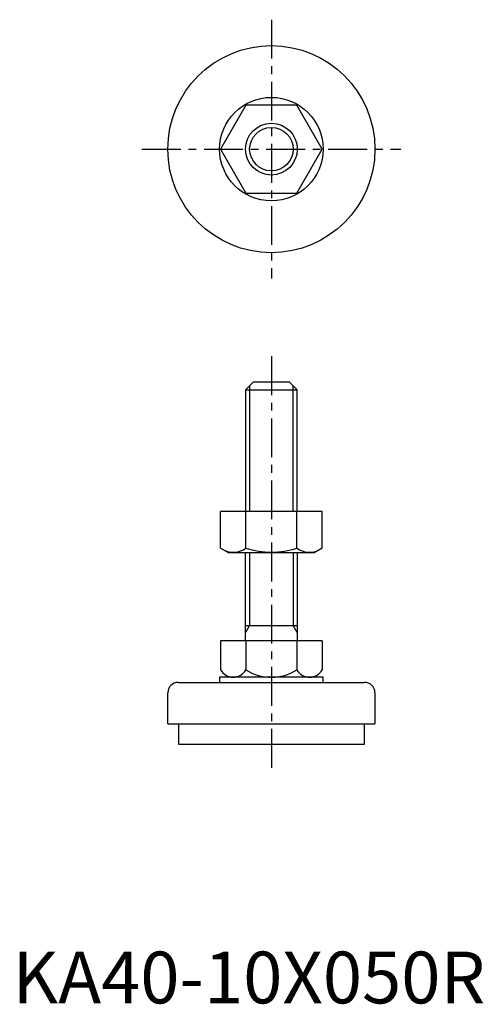
# Model space of a CAD drawing. Extents: x 1 to 91, y 0 to 190.
import ezdxf

# ---------------------------------------------------------------- set-up
doc = ezdxf.new("R2010")
doc.units = 0
doc.header["$LTSCALE"] = 6
doc.linetypes.add('CENTER', pattern=[2, 1.25, -0.25, 0.25, -0.25])
doc.layers.get('0').update_dxf_attribs({"linetype": 'CONTINUOUS'})
doc.layers.add('1', color=1, linetype='CENTER')
doc.layers.add('3', color=3, linetype='CONTINUOUS')
doc.styles.add('STANDARD1', font='txt')

msp = doc.modelspace()

# ---------------------------------------------------------------- linework, layer by layer
for p, q in [((45.09, 173.5), (40.19, 165)), ((54.91, 173.5), (45.09, 173.5)), ((59.81, 165), (54.91, 173.5)), ((40.19, 165), (45.09, 156.5)), ((54.91, 156.5), (59.81, 165)), ((45.09, 156.5), (54.91, 156.5)), ((46.5, 120), (45, 118.5)), ((53.5, 120), (46.5, 120)), ((55, 118.5), (53.5, 120)), ((45, 118.5), (45, 95)), ((45, 118.5), (55, 118.5)), ((55, 95), (55, 118.5)), ((59.81, 95), (40.19, 95)), ((40.19, 87.91), (40.19, 95)), ((45.09, 87.91), (45.09, 95)), ((54.91, 87.91), (54.91, 95)), ((59.81, 87.91), (59.81, 95)), ((40.19, 87.91), (41.75, 87)), ((59.81, 87.91), (58.25, 87)), ((58.25, 87), (41.75, 87)), ((45, 70), (45, 87)), ((55, 87), (55, 70)), ((45, 73), (55, 73)), ((59.81, 70), (40.19, 70)), ((40.19, 70), (40.19, 64.42)), ((45.09, 70), (45.09, 64.42)), ((54.91, 70), (54.91, 64.42)), ((59.81, 70), (59.81, 64.42)), ((60, 63), (40, 63)), ((40, 63), (40, 62)), ((60, 62), (60, 63)), ((32, 62), (68, 62)), ((30, 54), (30, 60)), ((70, 60), (70, 54)), ((30, 54), (70, 54)), ((32.1, 50), (32.1, 54)), ((67.9, 54), (67.9, 50)), ((67.9, 50), (32.1, 50))]:
    msp.add_line(p, q)
for radius in [20, 10, 5]:
    msp.add_circle((50, 165), radius)
for centre, radius, start, end in [((42.64, 91.49), 4.34, 244.3842, 304.3842), ((50, 103.39), 16.24, 252.412, 287.588), ((57.36, 91.49), 4.34, 235.6158, 295.6158), ((42.64, 65.84), 2.83, 210.0002, 330.0002), ((50, 72.21), 9.21, 237.7957, 302.2042), ((57.36, 65.84), 2.83, 210.0002, 330.0002), ((32, 60), 2, 90, 180), ((68, 60), 2, 0, 90)]:
    msp.add_arc(centre, radius, start, end)
at = {"layer": '1'}
for p, q in [((50, 190), (50, 140)), ((25, 165), (75, 165)), ((50, 125), (50, 45))]:
    msp.add_line(p, q, dxfattribs=at)
at = {"layer": '3'}
for p, q in [((45.8, 119.3), (45.8, 95)), ((54.2, 95), (54.2, 119.3)), ((45.8, 87), (45.8, 73)), ((54.2, 87), (54.2, 73)), ((45.8, 73), (45, 71.62)), ((55, 71.62), (54.2, 73))]:
    msp.add_line(p, q, dxfattribs=at)
msp.add_circle((50, 165), 4.2, dxfattribs=at)

# ---------------------------------------------------------------- texts
at = {"color": 3, "style": 'STANDARD1'}
msp.add_text('KA40-10X050R', height=10, dxfattribs=at).set_placement((0, 0))

doc.saveas('drawing.dxf')
